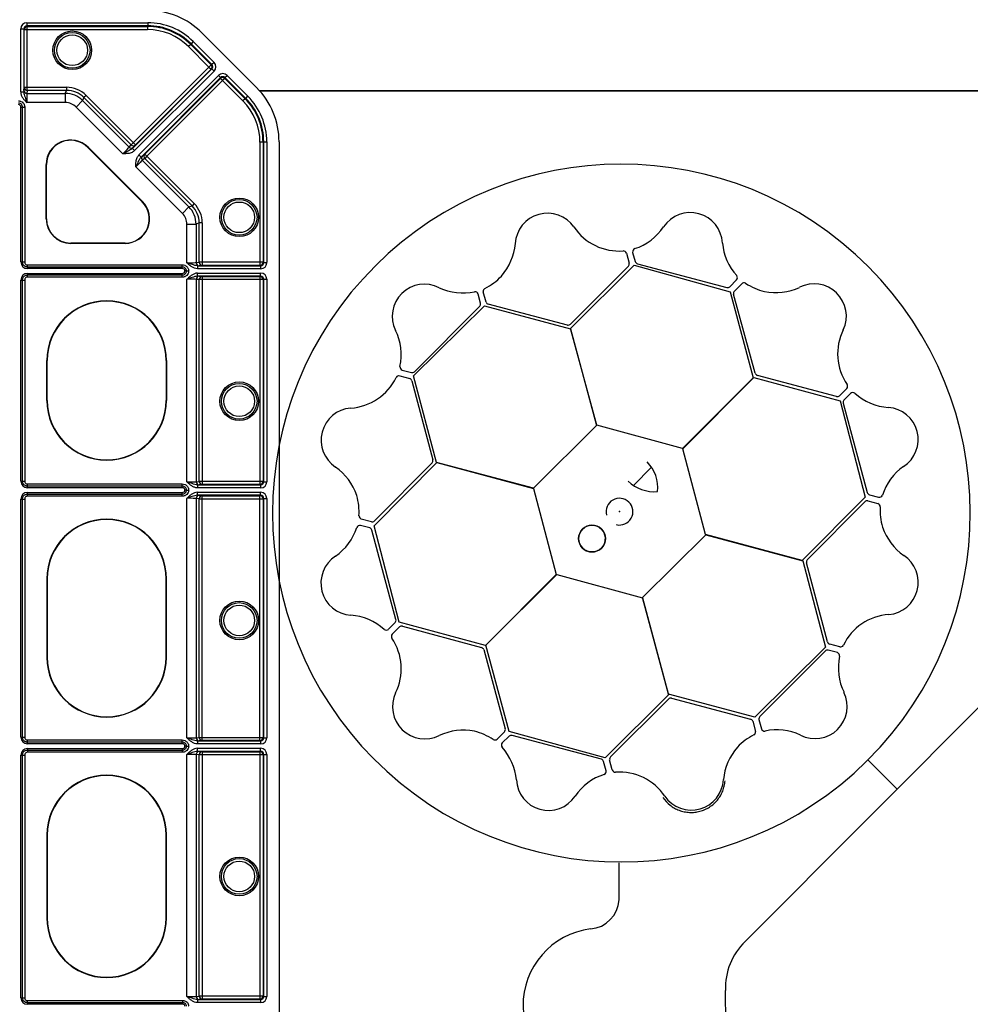
# Model space of a CAD drawing. Units: millimetres. Extents: x 2770 to 18421, y 9761 to 19485.
# Drawn here: x 16662 to 16973, y 17835 to 18158 of the extents above; entities that cross this region are included whole.
import ezdxf

# ---------------------------------------------------------------- set-up
doc = ezdxf.new("R2010")
doc.units = ezdxf.units.MM
doc.layers.add('Access', color=7, linetype='Continuous')
doc.layers.add('ACO STORM-BRIXX', color=7, linetype='Continuous')

# ---------------------------------------------------------------- blocks, each defined once
blk = doc.blocks.new('ACO - 1014493 - PLAN')
at = {"layer": 'Access'}
for p, q in [((570.08, 648.67), (609.67, 648.67)), ((570.08, 648.67), (570.08, 647.67)), ((609.67, 648.67), (609.67, 647.67)), ((568.07, 625.99), (568.07, 646.67)), ((568.07, 646.67), (569.07, 646.67)), ((569.07, 646.67), (569.07, 625.99)), ((569.19, 646.44), (569.07, 646.67)), ((569.19, 627.52), (569.19, 646.44)), ((569.19, 646.44), (609.57, 646.44)), ((609.67, 647.67), (570.08, 647.67)), ((570.08, 647.67), (570.19, 647.44)), ((570.19, 647.44), (609.57, 647.44)), ((570.19, 626.52), (570.19, 647.44)), ((609.57, 647.44), (609.67, 647.67)), ((609.57, 647.44), (609.57, 646.44)), ((645.36, 627.43), (627.43, 645.36)), ((624.58, 642.5), (623.87, 641.79)), ((624.58, 642.5), (631.4, 635.67)), ((623.77, 641.56), (623.06, 640.85)), ((629.74, 634.17), (623.06, 640.85)), ((623.87, 641.79), (623.77, 641.56)), ((623.77, 641.56), (630.45, 634.88)), ((630.69, 634.96), (623.87, 641.79)), ((631.4, 635.67), (630.69, 634.96)), ((604.66, 607.51), (630.69, 633.54)), ((604.95, 609.38), (629.74, 634.17)), ((631.4, 632.83), (605.37, 606.8)), ((630.45, 633.46), (605.66, 608.67)), ((629.74, 634.17), (630.45, 634.88)), ((629.74, 634.17), (630.45, 633.46)), ((630.45, 634.88), (630.69, 634.96)), ((630.69, 633.54), (630.45, 633.46)), ((631.4, 632.83), (630.69, 633.54)), ((606.8, 605.37), (632.83, 631.4)), ((633.54, 630.69), (607.51, 604.66)), ((608.67, 605.66), (633.46, 630.45)), ((634.17, 629.74), (609.38, 604.95)), ((633.54, 630.69), (632.83, 631.4)), ((633.46, 630.45), (633.54, 630.69)), ((633.46, 630.45), (634.17, 629.74)), ((634.88, 630.45), (634.17, 629.74)), ((640.85, 623.06), (634.17, 629.74)), ((634.96, 630.69), (634.88, 630.45)), ((634.88, 630.45), (641.56, 623.77)), ((634.96, 630.69), (635.67, 631.4)), ((641.79, 623.87), (634.96, 630.69)), ((635.67, 631.4), (642.5, 624.58)), ((568.07, 625.99), (569.07, 625.99)), ((569.09, 626.52), (569.19, 627.52)), ((569.19, 627.52), (583.09, 627.52)), ((570.19, 626.52), (570.09, 625.52)), ((583.09, 626.52), (570.19, 626.52)), ((582.67, 625.52), (583.09, 626.52)), ((583.09, 627.52), (583.09, 626.52)), ((582.67, 622.52), (570.06, 622.52)), ((570.09, 625.52), (582.67, 625.52)), ((582.67, 625.52), (582.67, 622.52)), ((586.21, 621.06), (588.33, 623.18)), ((588.74, 624.18), (588.33, 623.18)), ((588.33, 623.18), (603.61, 607.9)), ((589.45, 624.88), (588.74, 624.18)), ((604.24, 608.68), (588.74, 624.18)), ((589.45, 624.88), (605.66, 608.67)), ((641.56, 623.77), (640.85, 623.06)), ((641.56, 623.77), (641.79, 623.87)), ((641.79, 623.87), (642.5, 624.58)), ((568.14, 620.99), (569.37, 620.99)), ((568.14, 570.31), (568.14, 620.99)), ((568.66, 570.31), (568.66, 620.99)), ((569.37, 620.99), (569.37, 570.31)), ((601.51, 605.76), (586.21, 621.06)), ((647.67, 609.67), (647.44, 609.57)), ((647.67, 609.67), (648.67, 609.67)), ((647.67, 570.08), (647.67, 609.67)), ((648.67, 609.67), (648.67, 570.08)), ((652.71, 609.67), (652.71, 43.03)), ((590.04, 607.85), (590.11, 607.92)), ((590.04, 607.85), (607.85, 590.04)), ((590.11, 607.92), (607.92, 590.11)), ((603.61, 607.9), (604.24, 608.68)), ((604.95, 609.38), (604.24, 608.68)), ((605.37, 606.8), (604.66, 607.51)), ((605.66, 608.67), (605.03, 607.9)), ((646.44, 609.57), (646.44, 569.19)), ((647.44, 609.57), (646.44, 609.57)), ((647.44, 609.57), (647.44, 570.19)), ((607.51, 604.66), (606.8, 605.37)), ((607.9, 605.03), (608.67, 605.66)), ((608.68, 604.24), (607.9, 603.61)), ((607.9, 603.61), (623.18, 588.33)), ((608.67, 605.66), (624.88, 589.45)), ((609.38, 604.95), (608.68, 604.24)), ((624.18, 588.74), (608.68, 604.24)), ((576.4, 584.43), (576.4, 602.24)), ((576.5, 602.24), (576.4, 602.24)), ((576.5, 584.43), (576.5, 602.24)), ((621.06, 586.21), (605.76, 601.51)), ((607.85, 590.04), (607.92, 590.11)), ((623.18, 588.33), (621.06, 586.21)), ((623.18, 588.33), (624.18, 588.74)), ((624.88, 589.45), (624.18, 588.74)), ((576.5, 584.43), (576.4, 584.43)), ((622.52, 570.06), (622.52, 582.67)), ((622.52, 582.67), (625.52, 582.67)), ((626.52, 583.09), (625.52, 582.67)), ((625.52, 582.67), (625.52, 570.09)), ((626.52, 570.19), (626.52, 583.09)), ((627.52, 583.09), (626.52, 583.09)), ((627.52, 583.09), (627.52, 569.19)), ((584.43, 576.5), (584.43, 576.4)), ((602.24, 576.5), (584.43, 576.5)), ((602.24, 576.4), (584.43, 576.4)), ((602.24, 576.5), (602.24, 576.4)), ((568.14, 570.31), (569.37, 570.31)), ((570.31, 569.37), (620.99, 569.37)), ((570.31, 568.14), (570.31, 569.37)), ((620.99, 568.66), (570.31, 568.66)), ((620.99, 568.14), (570.31, 568.14)), ((620.99, 568.14), (620.99, 569.37)), ((625.52, 570.09), (626.52, 570.19)), ((625.99, 569.07), (625.99, 568.07)), ((625.99, 569.07), (646.67, 569.07)), ((646.67, 568.07), (625.99, 568.07)), ((647.44, 570.19), (626.52, 570.19)), ((627.52, 569.19), (626.52, 569.09)), ((646.44, 569.19), (627.52, 569.19)), ((646.67, 569.07), (646.44, 569.19)), ((646.67, 569.07), (646.67, 568.07)), ((647.44, 570.19), (647.67, 570.08)), ((647.67, 570.08), (648.67, 570.08)), ((570.31, 565.34), (570.31, 566.57)), ((570.31, 566.57), (620.99, 566.57)), ((570.31, 566.05), (620.99, 566.05)), ((620.99, 565.34), (570.31, 565.34)), ((620.99, 565.34), (620.99, 566.57)), ((622.52, 498.29), (622.52, 564.65)), ((625.52, 564.62), (625.52, 498.32)), ((626.52, 564.52), (625.52, 564.62)), ((625.99, 565.64), (625.99, 566.64)), ((625.99, 566.64), (646.67, 566.64)), ((646.67, 565.64), (625.99, 565.64)), ((626.52, 565.62), (627.52, 565.52)), ((626.52, 498.42), (626.52, 564.52)), ((647.44, 564.52), (626.52, 564.52)), ((627.52, 565.52), (646.44, 565.52)), ((627.52, 565.52), (627.52, 497.42)), ((646.44, 565.52), (646.67, 565.64)), ((646.44, 565.52), (646.44, 497.42)), ((646.67, 565.64), (646.67, 566.64)), ((647.67, 564.63), (647.44, 564.52)), ((647.44, 564.52), (647.44, 498.42)), ((647.67, 564.63), (648.67, 564.63)), ((647.67, 498.31), (647.67, 564.63)), ((648.67, 564.63), (648.67, 498.31)), ((568.14, 564.4), (569.37, 564.4)), ((568.14, 498.54), (568.14, 564.4)), ((568.66, 498.54), (568.66, 564.4)), ((569.37, 564.4), (569.37, 498.54)), ((576.64, 524.95), (576.64, 538)), ((576.75, 538), (576.64, 538)), ((576.75, 524.95), (576.75, 538)), ((615.7, 538), (615.81, 538)), ((615.7, 538), (615.7, 524.95)), ((615.81, 538), (615.81, 524.95)), ((576.75, 524.95), (576.64, 524.95)), ((615.7, 524.95), (615.81, 524.95)), ((568.14, 498.54), (569.37, 498.54)), ((570.31, 497.6), (620.99, 497.6)), ((570.31, 496.37), (570.31, 497.6)), ((620.99, 496.9), (570.31, 496.9)), ((620.99, 496.37), (620.99, 497.6)), ((625.52, 498.32), (626.52, 498.42)), ((625.99, 497.31), (625.99, 496.3)), ((625.99, 497.31), (646.67, 497.31)), ((647.44, 498.42), (626.52, 498.42)), ((627.52, 497.42), (626.52, 497.32)), ((646.44, 497.42), (627.52, 497.42)), ((646.67, 497.31), (646.44, 497.42)), ((646.67, 497.31), (646.67, 496.3)), ((647.44, 498.42), (647.67, 498.31)), ((647.67, 498.31), (648.67, 498.31)), ((620.99, 496.37), (570.31, 496.37)), ((570.31, 493.57), (570.31, 494.8)), ((570.31, 494.8), (620.99, 494.8)), ((570.31, 494.28), (620.99, 494.28)), ((620.99, 493.57), (570.31, 493.57)), ((620.99, 493.57), (620.99, 494.8)), ((646.67, 496.3), (625.99, 496.3)), ((625.99, 493.87), (625.99, 494.87)), ((625.99, 494.87), (646.67, 494.87)), ((646.67, 493.87), (625.99, 493.87)), ((626.52, 493.85), (627.52, 493.75)), ((627.52, 493.75), (646.44, 493.75)), ((627.52, 413.54), (627.52, 493.75)), ((646.44, 493.75), (646.67, 493.87)), ((646.44, 413.54), (646.44, 493.75)), ((646.67, 493.87), (646.67, 494.87)), ((568.14, 492.63), (569.37, 492.63)), ((568.14, 414.66), (568.14, 492.63)), ((568.66, 414.66), (568.66, 492.63)), ((569.37, 492.63), (569.37, 414.66)), ((622.52, 414.41), (622.52, 492.88)), ((625.52, 492.85), (625.52, 414.45)), ((626.52, 492.75), (625.52, 492.85)), ((626.52, 414.55), (626.52, 492.75)), ((626.52, 492.75), (647.44, 492.75)), ((647.67, 492.86), (647.44, 492.75)), ((647.44, 492.75), (647.44, 414.55)), ((647.67, 492.86), (648.67, 492.86)), ((647.67, 414.43), (647.67, 492.86)), ((648.67, 492.86), (648.67, 414.43)), ((576.64, 466.48), (576.64, 440.83)), ((576.75, 466.48), (576.64, 466.48)), ((576.75, 466.48), (576.75, 440.83)), ((615.7, 466.48), (615.81, 466.48)), ((615.7, 440.83), (615.7, 466.48)), ((615.81, 440.83), (615.81, 466.48)), ((576.75, 440.83), (576.64, 440.83)), ((615.7, 440.83), (615.81, 440.83)), ((568.14, 414.66), (569.37, 414.66)), ((570.31, 413.72), (620.99, 413.72)), ((570.31, 412.49), (570.31, 413.72)), ((620.99, 413.02), (570.31, 413.02)), ((620.99, 412.49), (620.99, 413.72)), ((625.52, 414.45), (626.52, 414.55)), ((625.99, 413.43), (625.99, 412.42)), ((625.99, 413.43), (646.67, 413.43)), ((626.52, 414.55), (647.44, 414.55)), ((627.52, 413.54), (626.52, 413.44)), ((646.44, 413.54), (627.52, 413.54)), ((646.67, 413.43), (646.44, 413.54)), ((646.67, 413.43), (646.67, 412.42)), ((647.44, 414.55), (647.67, 414.43)), ((647.67, 414.43), (648.67, 414.43)), ((620.99, 412.49), (570.31, 412.49)), ((570.31, 410.93), (570.31, 409.7)), ((570.31, 410.93), (620.99, 410.93)), ((570.31, 410.4), (620.99, 410.4)), ((620.99, 409.7), (570.31, 409.7)), ((620.99, 410.93), (620.99, 409.7)), ((646.67, 412.42), (625.99, 412.42)), ((625.99, 409.99), (625.99, 410.99)), ((625.99, 410.99), (646.67, 410.99)), ((646.67, 409.99), (625.99, 409.99)), ((626.52, 409.97), (627.52, 409.88)), ((627.52, 409.88), (646.44, 409.88)), ((627.52, 409.88), (627.52, 328.81)), ((646.44, 409.88), (646.67, 409.99)), ((646.44, 409.88), (646.44, 328.81)), ((646.67, 409.99), (646.67, 410.99)), ((568.14, 408.75), (569.37, 408.75)), ((568.14, 329.31), (568.14, 408.75)), ((568.66, 329.31), (568.66, 408.75)), ((569.37, 408.75), (569.37, 329.31)), ((622.52, 329.68), (622.52, 409)), ((625.52, 408.97), (625.52, 329.72)), ((626.52, 408.87), (625.52, 408.97)), ((626.52, 329.82), (626.52, 408.87)), ((647.44, 408.87), (626.52, 408.87)), ((647.67, 408.99), (647.44, 408.87)), ((647.44, 408.87), (647.44, 329.82)), ((647.67, 408.99), (648.67, 408.99)), ((647.67, 329.7), (647.67, 408.99)), ((648.67, 408.99), (648.67, 329.7)), ((576.64, 382.59), (576.64, 355.48)), ((576.75, 382.59), (576.64, 382.59)), ((576.75, 382.59), (576.75, 355.48)), ((615.7, 382.59), (615.81, 382.59)), ((615.7, 355.48), (615.7, 382.59)), ((615.81, 355.48), (615.81, 382.59)), ((576.75, 355.48), (576.64, 355.48)), ((615.7, 355.48), (615.81, 355.48)), ((568.14, 329.31), (569.37, 329.31)), ((625.52, 329.72), (626.52, 329.82)), ((647.44, 329.82), (626.52, 329.82)), ((647.44, 329.82), (647.67, 329.7)), ((647.67, 329.7), (648.67, 329.7)), ((570.31, 328.37), (621.21, 328.37)), ((570.31, 327.14), (570.31, 328.37)), ((621.21, 327.66), (570.31, 327.66)), ((621.21, 327.14), (570.31, 327.14)), ((621.21, 327.14), (621.21, 328.37)), ((625.99, 328.7), (625.99, 327.69)), ((625.99, 328.7), (646.67, 328.7)), ((646.67, 327.69), (625.99, 327.69)), ((627.52, 328.81), (626.52, 328.71)), ((646.44, 328.81), (627.52, 328.81)), ((646.67, 328.7), (646.44, 328.81)), ((646.67, 328.7), (646.67, 327.69))]:
    blk.add_line(p, q, dxfattribs=at)
for centre, radius in [((584.93, 639.65), 6.33), ((584.93, 639.65), 5.83), ((584.93, 639.65), 5.02), ((639.65, 584.93), 6.33), ((639.65, 584.93), 5.83), ((639.65, 584.93), 5.02), ((639.65, 524.68), 6.33), ((639.65, 524.68), 5.83), ((639.65, 524.68), 5.02), ((639.65, 452.88), 6.33), ((639.65, 452.88), 5.83), ((639.65, 452.88), 5.02), ((639.65, 369.03), 6.33), ((639.65, 369.03), 5.83), ((639.65, 369.03), 5.02)]:
    blk.add_circle(centre, radius, dxfattribs=at)
for centre, radius, start, end in [((570.19, 646.44), 1, 90.006, 179.9872), ((629.74, 634.17), 1, 315.0133, 44.9915), ((634.17, 629.74), 1, 45.0085, 134.9867), ((570.09, 626.53), 1, 180.1611, 270.0553), ((570.19, 627.52), 1, 180.1594, 270.0553), ((584.43, 602.24), 8.03, 45, 180), ((584.43, 602.24), 7.93, 45, 180), ((604.32, 608.61), 1, 224.9418, 314.8414), ((604.95, 609.39), 1, 224.9428, 314.8404), ((608.61, 604.32), 1, 135.1586, 225.0582), ((609.39, 604.95), 1, 135.1596, 225.0572), ((602.24, 584.43), 8.03, 270, 45), ((602.24, 584.43), 7.93, 270, 45), ((584.43, 584.43), 8.03, 180, 270), ((584.43, 584.43), 7.93, 180, 270), ((626.53, 570.09), 1, 179.9447, 269.8389), ((627.52, 570.19), 1, 179.9447, 269.8406), ((646.44, 570.19), 1, 270.0128, 359.994), ((626.53, 564.62), 1, 90.1611, 180.0553), ((627.52, 564.52), 1, 90.1594, 180.0553), ((646.44, 564.52), 1, 0.0077, 89.9855), ((596.22, 538), 19.58, 0, 180), ((596.22, 538), 19.48, 0, 180), ((596.22, 524.95), 19.58, 180, 0), ((596.22, 524.95), 19.48, 180, 0), ((626.53, 498.32), 1, 179.9447, 269.8389), ((627.52, 498.42), 1, 179.9447, 269.8406), ((646.44, 498.42), 1, 270.0132, 359.9936), ((626.53, 492.85), 1, 90.1611, 180.0553), ((627.52, 492.75), 1, 90.1594, 180.0553), ((646.44, 492.75), 1, 0.0077, 89.9855), ((596.22, 466.48), 19.58, 0, 180), ((596.22, 466.48), 19.48, 0, 180), ((596.22, 440.83), 19.58, 180, 0), ((596.22, 440.83), 19.48, 180, 0), ((626.53, 414.45), 1, 179.9449, 269.8387), ((627.52, 414.54), 1, 179.9449, 269.8404), ((646.44, 414.55), 1, 270.0139, 359.9929), ((626.53, 408.97), 1, 90.1617, 180.0547), ((627.52, 408.87), 1, 90.16, 180.0547), ((646.44, 408.87), 1, 0.0071, 89.9861), ((596.22, 382.59), 19.58, 0, 180), ((596.22, 382.59), 19.48, 0, 180), ((596.22, 355.48), 19.58, 180, 0), ((596.22, 355.48), 19.48, 180, 0), ((626.53, 329.72), 1, 179.945, 269.8387), ((627.52, 329.82), 1, 179.945, 269.8404), ((646.44, 329.82), 1, 270.0137, 359.993)]:
    blk.add_arc(centre, radius, start, end, dxfattribs=at)
for centre, major_axis, ratio, start_param, end_param in [((609.67, 627.6), (-9.61, -23.19), 0.999955, 2.748909, 3.534276), ((570.08, 646.67), (-0.9, 1.8), 0.99981, 5.819644, 7.390288), ((609.67, 627.58), (8.07, 19.49), 0.999822, 5.890549, 6.675821), ((570.08, 646.67), (-0.449, 0.899), 0.999429, 5.819644, 7.390288), ((609.57, 627.36), (7.69, 18.56), 0.999839, 5.890549, 6.675821), ((609.57, 627.36), (7.3, 17.63), 0.999822, 5.890549, 6.675821), ((609.67, 627.58), (7.69, 18.56), 0.999804, 5.890549, 6.675821), ((629.98, 634.25), (1.91, 0.64), 0.99981, 5.176082, 6.746726), ((629.98, 634.25), (0.953, 0.318), 0.999429, 5.176082, 6.746726), ((634.25, 629.98), (-0.64, -1.91), 0.99981, 2.678052, 4.248696), ((634.25, 629.98), (0.318, 0.953), 0.999429, 5.819644, 7.390288), ((569.09, 622.52), (0, 4.02), 0.008727, 0.087266, 0.528644), ((583.06, 618.45), (3.47, 8.39), 0.995546, 5.892062, 6.674309), ((583.06, 618.45), (3.09, 7.46), 0.994441, 5.892062, 6.674309), ((627.6, 609.67), (-23.19, -9.61), 0.999955, 2.748909, 3.534276), ((570.1, 622.52), (0, 3.01), 0.011636, 0.087266, 1.570796), ((582.66, 617.48), (3.08, 7.43), 0.998875, 5.892062, 6.674309), ((582.66, 617.48), (1.93, 4.66), 0.995546, 5.892062, 6.674309), ((627.36, 609.57), (17.63, 7.3), 0.999822, 5.890549, 6.675821), ((627.36, 609.57), (18.56, 7.69), 0.999839, 5.890549, 6.675821), ((627.58, 609.67), (18.56, 7.69), 0.999804, 5.890549, 6.675821), ((627.58, 609.67), (19.49, 8.07), 0.999822, 5.890549, 6.675821), ((566.98, 620.7), (-0.917, -0.917), 0.774597, 2.482535, 3.721302), ((601.48, 605.78), (2.13, 2.13), 0.011636, 4.712389, 6.195919), ((602.19, 605.07), (2.84, 2.84), 0.008727, 5.754541, 6.195919), ((605.78, 601.48), (2.13, 2.13), 0.011636, 0.087266, 1.570796), ((605.07, 602.19), (2.84, 2.84), 0.008727, 0.087266, 0.528644), ((617.48, 582.66), (7.43, 3.08), 0.998875, 5.892062, 6.674309), ((618.45, 583.06), (7.46, 3.09), 0.994441, 5.892062, 6.674309), ((618.45, 583.06), (8.39, 3.47), 0.995546, 5.892062, 6.674309), ((617.48, 582.66), (4.66, 1.93), 0.995546, 5.892062, 6.674309), ((571.03, 571.03), (2.29, 2.29), 0.774597, 2.482535, 3.800651), ((620.7, 566.98), (-0.917, -0.917), 0.774597, 2.561883, 3.800651), ((622.52, 570.1), (3.01, 0), 0.011636, 4.712389, 6.195919), ((622.52, 569.09), (4.02, 0), 0.008727, 5.754541, 6.195919), ((646.67, 570.08), (-1.8, 0.9), 0.99981, 2.03449, 3.605134), ((646.67, 570.08), (0.899, -0.449), 0.999429, 5.176082, 6.746726), ((571.03, 563.67), (2.29, -2.29), 0.774597, 2.482535, 3.800651), ((620.7, 567.73), (-0.917, 0.917), 0.774597, 2.482535, 3.721302), ((622.52, 564.61), (3.01, 0), 0.011636, 0.087266, 1.570796), ((622.52, 565.62), (4.02, 0), 0.008727, 0.087266, 0.528644), ((646.67, 564.63), (1.8, 0.9), 0.99981, 5.819644, 7.390288), ((646.67, 564.63), (0.899, 0.449), 0.999429, 5.819644, 7.390288), ((571.03, 499.27), (2.29, 2.29), 0.774597, 2.482535, 3.800651), ((622.52, 498.33), (3.01, 0), 0.011636, 4.712389, 6.195919), ((622.52, 497.32), (4.02, 0), 0.008727, 5.754541, 6.195919), ((646.67, 498.31), (-1.8, 0.9), 0.99981, 2.03449, 3.605134), ((646.67, 498.31), (0.899, -0.449), 0.999429, 5.176082, 6.746726), ((571.03, 491.91), (2.29, -2.29), 0.774597, 2.482535, 3.800651), ((620.7, 495.21), (-0.917, -0.917), 0.774597, 2.561883, 3.800651), ((620.7, 495.96), (-0.917, 0.917), 0.774597, 2.482535, 3.721302), ((622.52, 493.85), (4.02, 0), 0.008727, 0.087266, 0.528644), ((646.67, 492.86), (1.8, 0.9), 0.99981, 5.819644, 7.390288), ((646.67, 492.86), (0.899, 0.449), 0.999429, 5.819644, 7.390288), ((622.52, 492.85), (3.01, 0), 0.011636, 0.087266, 1.570796), ((571.03, 415.39), (-2.29, -2.29), 0.774597, 5.624127, 6.942243), ((622.52, 414.45), (3.01, 0), 0.011636, 4.712389, 6.195919), ((622.52, 413.45), (4.02, 0), 0.008727, 5.754541, 6.195919), ((646.67, 414.43), (-1.8, 0.9), 0.99981, 2.03449, 3.605134), ((646.67, 414.43), (0.899, -0.449), 0.999429, 5.176082, 6.746726), ((571.03, 408.03), (-2.29, 2.29), 0.774597, 5.624127, 6.942243), ((620.7, 411.33), (-0.917, -0.917), 0.774597, 2.561883, 3.800651), ((620.7, 412.09), (-0.917, 0.917), 0.774597, 2.482535, 3.721302), ((622.52, 409.97), (4.02, 0), 0.008727, 0.087266, 0.528644), ((646.67, 408.98), (1.8, 0.9), 0.99981, 5.819644, 7.390288), ((646.67, 408.98), (0.899, 0.449), 0.999429, 5.819644, 7.390288), ((622.52, 408.97), (3.01, 0), 0.011636, 0.087266, 1.570796), ((571.03, 330.03), (-2.29, -2.29), 0.774597, 5.624127, 6.942243), ((622.52, 329.72), (3.01, 0), 0.011636, 4.712389, 6.195919), ((646.67, 329.7), (1.8, -0.9), 0.99981, 5.176082, 6.746726), ((646.67, 329.7), (0.899, -0.449), 0.999429, 5.176082, 6.746726), ((620.99, 326.27), (-0.688, -0.688), 0.774597, 2.482535, 3.800651), ((622.52, 328.72), (4.02, 0), 0.008727, 5.754541, 6.195919)]:
    blk.add_ellipse(centre, major_axis=major_axis, ratio=ratio, start_param=start_param, end_param=end_param, dxfattribs=at)
for points, knots in [([(568.07, 625.99), (568.07, 625.64), (568.13, 625.31), (568.36, 624.66), (568.52, 624.36), (568.9, 623.78), (569.12, 623.52), (569.58, 623.01), (569.82, 622.76), (570.06, 622.52)], [0, 0, 0, 0, 0.25, 0.25, 0.5, 0.5, 0.75, 0.75, 1, 1, 1, 1]), ([(569.07, 625.99), (569.07, 625.69), (569.13, 625.4), (569.28, 624.84), (569.37, 624.56), (569.57, 623.99), (569.66, 623.7), (569.81, 623.26), (569.86, 623.12), (569.96, 622.82), (570.01, 622.67), (570.06, 622.52)], [0, 0, 0, 0, 0.25, 0.25, 0.5, 0.5, 0.75, 0.75, 0.875, 0.875, 1, 1, 1, 1]), ([(567.35, 623.09), (567.49, 623.08), (567.62, 623.06), (567.88, 623.01), (568.01, 622.96), (568.39, 622.8), (568.6, 622.65), (568.89, 622.36), (568.97, 622.25), (569.11, 622.02), (569.17, 621.9), (569.27, 621.65), (569.31, 621.52), (569.35, 621.26), (569.37, 621.12), (569.37, 620.99)], [0, 0, 0, 0, 0.125, 0.125, 0.25, 0.25, 0.5, 0.5, 0.625, 0.625, 0.75, 0.75, 0.875, 0.875, 1, 1, 1, 1]), ([(568.66, 620.99), (568.66, 621.17), (568.63, 621.34), (568.51, 621.67), (568.42, 621.83), (568.17, 622.09), (568.03, 622.19), (567.7, 622.33), (567.53, 622.37), (567.35, 622.38)], [0, 0, 0, 0, 0.25, 0.25, 0.5, 0.5, 0.75, 0.75, 1, 1, 1, 1]), ([(604.66, 607.51), (604.45, 607.3), (604.2, 607.14), (603.7, 606.84), (603.43, 606.71), (602.9, 606.45), (602.62, 606.31), (602.21, 606.11), (602.07, 606.04), (601.79, 605.9), (601.65, 605.83), (601.51, 605.76)], [0, 0, 0, 0, 0.25, 0.25, 0.5, 0.5, 0.75, 0.75, 0.875, 0.875, 1, 1, 1, 1]), ([(605.37, 606.8), (605.1, 606.59), (604.46, 606.08), (603.09, 605.77), (602.07, 605.76), (601.51, 605.76), (601.51, 605.76)], [0, 0, 0, 0, 0.248806, 0.590112, 0.997812, 1, 1, 1, 1]), ([(605.76, 601.51), (605.76, 601.51), (605.76, 602.07), (605.77, 603.09), (606.08, 604.46), (606.59, 605.1), (606.8, 605.37)], [0, 0, 0, 0, 0.002188, 0.409888, 0.751194, 1, 1, 1, 1]), ([(607.51, 604.66), (607.3, 604.45), (607.14, 604.2), (606.84, 603.7), (606.71, 603.43), (606.45, 602.9), (606.31, 602.62), (606.11, 602.21), (606.04, 602.07), (605.9, 601.79), (605.83, 601.65), (605.76, 601.51)], [0, 0, 0, 0, 0.25, 0.25, 0.5, 0.5, 0.75, 0.75, 0.875, 0.875, 1, 1, 1, 1]), ([(570.31, 568.66), (570.2, 568.66), (570.09, 568.67), (569.88, 568.71), (569.77, 568.73), (569.46, 568.84), (569.27, 568.96), (569.04, 569.19), (568.97, 569.28), (568.85, 569.46), (568.81, 569.56), (568.7, 569.87), (568.66, 570.09), (568.66, 570.31)], [0, 0, 0, 0, 0.125, 0.125, 0.25, 0.25, 0.5, 0.5, 0.625, 0.625, 0.75, 0.75, 1, 1, 1, 1]), ([(569.37, 570.31), (569.37, 570.18), (569.38, 570.06), (569.46, 569.82), (569.52, 569.7), (569.7, 569.52), (569.82, 569.46), (570.06, 569.38), (570.18, 569.37), (570.31, 569.37)], [0, 0, 0, 0, 0.25, 0.25, 0.5, 0.5, 0.75, 0.75, 1, 1, 1, 1]), ([(620.99, 569.37), (621.26, 569.37), (621.53, 569.32), (621.9, 569.17), (622.02, 569.11), (622.25, 568.97), (622.36, 568.89), (622.55, 568.7), (622.64, 568.6), (622.79, 568.38), (622.86, 568.26), (622.96, 568.02), (623.01, 567.89), (623.06, 567.62), (623.08, 567.49), (623.09, 567.35)], [0, 0, 0, 0, 0.25, 0.25, 0.375, 0.375, 0.5, 0.5, 0.625, 0.625, 0.75, 0.75, 0.875, 0.875, 1, 1, 1, 1]), ([(622.38, 567.35), (622.37, 567.53), (622.33, 567.71), (622.19, 568.03), (622.09, 568.18), (621.83, 568.42), (621.67, 568.51), (621.34, 568.63), (621.17, 568.66), (620.99, 568.66)], [0, 0, 0, 0, 0.25, 0.25, 0.5, 0.5, 0.75, 0.75, 1, 1, 1, 1]), ([(625.99, 568.07), (625.64, 568.07), (625.31, 568.13), (624.66, 568.36), (624.36, 568.52), (623.78, 568.9), (623.52, 569.12), (623.01, 569.58), (622.76, 569.82), (622.52, 570.06)], [0, 0, 0, 0, 0.25, 0.25, 0.5, 0.5, 0.75, 0.75, 1, 1, 1, 1]), ([(625.99, 569.07), (625.69, 569.07), (625.4, 569.13), (624.84, 569.28), (624.56, 569.37), (623.99, 569.57), (623.7, 569.66), (623.26, 569.81), (623.12, 569.86), (622.82, 569.96), (622.67, 570.01), (622.52, 570.06)], [0, 0, 0, 0, 0.25, 0.25, 0.5, 0.5, 0.75, 0.75, 0.875, 0.875, 1, 1, 1, 1]), ([(568.66, 564.4), (568.66, 564.51), (568.67, 564.62), (568.71, 564.83), (568.73, 564.94), (568.84, 565.25), (568.96, 565.44), (569.19, 565.67), (569.28, 565.74), (569.46, 565.85), (569.56, 565.9), (569.87, 566.01), (570.09, 566.05), (570.31, 566.05)], [0, 0, 0, 0, 0.125, 0.125, 0.25, 0.25, 0.5, 0.5, 0.625, 0.625, 0.75, 0.75, 1, 1, 1, 1]), ([(570.31, 565.34), (570.18, 565.34), (570.06, 565.33), (569.82, 565.25), (569.7, 565.19), (569.52, 565.01), (569.46, 564.89), (569.38, 564.65), (569.37, 564.53), (569.37, 564.4)], [0, 0, 0, 0, 0.25, 0.25, 0.5, 0.5, 0.75, 0.75, 1, 1, 1, 1]), ([(623.09, 567.35), (623.08, 567.22), (623.06, 567.08), (623.01, 566.82), (622.96, 566.7), (622.8, 566.32), (622.65, 566.1), (622.36, 565.82), (622.25, 565.74), (622.02, 565.6), (621.9, 565.54), (621.65, 565.44), (621.52, 565.4), (621.26, 565.35), (621.12, 565.34), (620.99, 565.34)], [0, 0, 0, 0, 0.125, 0.125, 0.25, 0.25, 0.5, 0.5, 0.625, 0.625, 0.75, 0.75, 0.875, 0.875, 1, 1, 1, 1]), ([(620.99, 566.05), (621.17, 566.05), (621.34, 566.08), (621.67, 566.2), (621.83, 566.29), (622.09, 566.53), (622.19, 566.68), (622.33, 567), (622.37, 567.18), (622.38, 567.35)], [0, 0, 0, 0, 0.25, 0.25, 0.5, 0.5, 0.75, 0.75, 1, 1, 1, 1]), ([(622.38, 567.35), (622.48, 567.35), (622.59, 567.35), (622.83, 567.35), (622.96, 567.35), (623.09, 567.35)], [0, 0, 0, 0, 0.5, 0.5, 1, 1, 1, 1]), ([(625.99, 566.64), (625.64, 566.64), (625.31, 566.57), (624.66, 566.34), (624.36, 566.19), (623.78, 565.81), (623.52, 565.59), (623.01, 565.13), (622.76, 564.89), (622.52, 564.65)], [0, 0, 0, 0, 0.25, 0.25, 0.5, 0.5, 0.75, 0.75, 1, 1, 1, 1]), ([(625.99, 565.64), (625.69, 565.64), (625.4, 565.58), (624.84, 565.43), (624.56, 565.33), (623.99, 565.14), (623.7, 565.04), (623.26, 564.9), (623.12, 564.85), (622.82, 564.75), (622.67, 564.7), (622.52, 564.65)], [0, 0, 0, 0, 0.25, 0.25, 0.5, 0.5, 0.75, 0.75, 0.875, 0.875, 1, 1, 1, 1]), ([(570.31, 496.9), (570.2, 496.9), (570.09, 496.9), (569.88, 496.94), (569.77, 496.97), (569.46, 497.08), (569.27, 497.19), (569.04, 497.43), (568.97, 497.51), (568.85, 497.7), (568.81, 497.8), (568.7, 498.1), (568.66, 498.32), (568.66, 498.54)], [0, 0, 0, 0, 0.125, 0.125, 0.25, 0.25, 0.5, 0.5, 0.625, 0.625, 0.75, 0.75, 1, 1, 1, 1]), ([(569.37, 498.54), (569.37, 498.41), (569.38, 498.29), (569.46, 498.05), (569.52, 497.94), (569.7, 497.75), (569.82, 497.69), (570.06, 497.61), (570.18, 497.6), (570.31, 497.6)], [0, 0, 0, 0, 0.25, 0.25, 0.5, 0.5, 0.75, 0.75, 1, 1, 1, 1]), ([(620.99, 497.6), (621.26, 497.6), (621.53, 497.55), (621.9, 497.4), (622.02, 497.34), (622.25, 497.2), (622.36, 497.12), (622.55, 496.93), (622.64, 496.83), (622.79, 496.61), (622.86, 496.49), (622.96, 496.25), (623.01, 496.12), (623.06, 495.86), (623.08, 495.72), (623.09, 495.59)], [0, 0, 0, 0, 0.25, 0.25, 0.375, 0.375, 0.5, 0.5, 0.625, 0.625, 0.75, 0.75, 0.875, 0.875, 1, 1, 1, 1]), ([(622.38, 495.59), (622.37, 495.76), (622.33, 495.94), (622.19, 496.26), (622.09, 496.41), (621.83, 496.65), (621.67, 496.74), (621.34, 496.87), (621.17, 496.9), (620.99, 496.9)], [0, 0, 0, 0, 0.25, 0.25, 0.5, 0.5, 0.75, 0.75, 1, 1, 1, 1]), ([(625.99, 497.31), (625.69, 497.3), (625.4, 497.36), (624.84, 497.51), (624.56, 497.61), (623.99, 497.8), (623.7, 497.9), (623.26, 498.04), (623.12, 498.09), (622.82, 498.19), (622.67, 498.24), (622.52, 498.29)], [0, 0, 0, 0, 0.25, 0.25, 0.5, 0.5, 0.75, 0.75, 0.875, 0.875, 1, 1, 1, 1]), ([(625.99, 496.3), (625.64, 496.3), (625.31, 496.37), (624.66, 496.6), (624.36, 496.75), (623.78, 497.13), (623.52, 497.35), (623.01, 497.81), (622.76, 498.05), (622.52, 498.29)], [0, 0, 0, 0, 0.25, 0.25, 0.5, 0.5, 0.75, 0.75, 1, 1, 1, 1]), ([(568.66, 492.63), (568.66, 492.74), (568.67, 492.85), (568.71, 493.06), (568.73, 493.17), (568.84, 493.48), (568.96, 493.67), (569.19, 493.9), (569.28, 493.97), (569.46, 494.09), (569.56, 494.13), (569.87, 494.24), (570.09, 494.28), (570.31, 494.28)], [0, 0, 0, 0, 0.125, 0.125, 0.25, 0.25, 0.5, 0.5, 0.625, 0.625, 0.75, 0.75, 1, 1, 1, 1]), ([(570.31, 493.57), (570.18, 493.57), (570.06, 493.56), (569.82, 493.48), (569.7, 493.42), (569.52, 493.24), (569.46, 493.13), (569.38, 492.88), (569.37, 492.76), (569.37, 492.63)], [0, 0, 0, 0, 0.25, 0.25, 0.5, 0.5, 0.75, 0.75, 1, 1, 1, 1]), ([(623.09, 495.59), (623.08, 495.45), (623.06, 495.32), (623.01, 495.06), (622.96, 494.93), (622.8, 494.56), (622.65, 494.34), (622.36, 494.05), (622.25, 493.97), (622.02, 493.83), (621.9, 493.77), (621.65, 493.67), (621.52, 493.63), (621.26, 493.59), (621.12, 493.57), (620.99, 493.57)], [0, 0, 0, 0, 0.125, 0.125, 0.25, 0.25, 0.5, 0.5, 0.625, 0.625, 0.75, 0.75, 0.875, 0.875, 1, 1, 1, 1]), ([(620.99, 494.28), (621.17, 494.28), (621.34, 494.31), (621.67, 494.43), (621.83, 494.52), (622.09, 494.77), (622.19, 494.91), (622.33, 495.24), (622.37, 495.41), (622.38, 495.59)], [0, 0, 0, 0, 0.25, 0.25, 0.5, 0.5, 0.75, 0.75, 1, 1, 1, 1]), ([(622.38, 495.59), (622.48, 495.59), (622.59, 495.59), (622.83, 495.59), (622.96, 495.59), (623.09, 495.59)], [0, 0, 0, 0, 0.5, 0.5, 1, 1, 1, 1]), ([(625.99, 494.87), (625.64, 494.87), (625.31, 494.81), (624.66, 494.58), (624.36, 494.42), (623.78, 494.04), (623.52, 493.82), (623.01, 493.37), (622.76, 493.12), (622.52, 492.88)], [0, 0, 0, 0, 0.25, 0.25, 0.5, 0.5, 0.75, 0.75, 1, 1, 1, 1]), ([(625.99, 493.87), (625.69, 493.87), (625.4, 493.81), (624.84, 493.66), (624.56, 493.57), (623.99, 493.37), (623.7, 493.28), (623.26, 493.13), (623.12, 493.08), (622.82, 492.98), (622.67, 492.93), (622.52, 492.88)], [0, 0, 0, 0, 0.25, 0.25, 0.5, 0.5, 0.75, 0.75, 0.875, 0.875, 1, 1, 1, 1]), ([(570.31, 413.02), (570.2, 413.02), (570.09, 413.03), (569.88, 413.06), (569.77, 413.09), (569.46, 413.2), (569.27, 413.31), (569.04, 413.55), (568.97, 413.63), (568.85, 413.82), (568.81, 413.92), (568.7, 414.23), (568.66, 414.44), (568.66, 414.66)], [0, 0, 0, 0, 0.125, 0.125, 0.25, 0.25, 0.5, 0.5, 0.625, 0.625, 0.75, 0.75, 1, 1, 1, 1]), ([(569.37, 414.66), (569.37, 414.54), (569.38, 414.41), (569.46, 414.17), (569.52, 414.06), (569.7, 413.88), (569.82, 413.81), (570.06, 413.74), (570.18, 413.72), (570.31, 413.72)], [0, 0, 0, 0, 0.25, 0.25, 0.5, 0.5, 0.75, 0.75, 1, 1, 1, 1]), ([(620.99, 413.72), (621.26, 413.72), (621.53, 413.67), (621.9, 413.53), (622.02, 413.47), (622.25, 413.32), (622.36, 413.24), (622.55, 413.06), (622.64, 412.95), (622.79, 412.73), (622.86, 412.61), (622.96, 412.37), (623.01, 412.24), (623.06, 411.98), (623.08, 411.84), (623.09, 411.71)], [0, 0, 0, 0, 0.25, 0.25, 0.375, 0.375, 0.5, 0.5, 0.625, 0.625, 0.75, 0.75, 0.875, 0.875, 1, 1, 1, 1]), ([(622.38, 411.71), (622.37, 411.89), (622.33, 412.06), (622.19, 412.38), (622.09, 412.53), (621.83, 412.77), (621.67, 412.86), (621.34, 412.99), (621.17, 413.02), (620.99, 413.02)], [0, 0, 0, 0, 0.25, 0.25, 0.5, 0.5, 0.75, 0.75, 1, 1, 1, 1]), ([(625.99, 413.43), (625.69, 413.43), (625.4, 413.49), (624.84, 413.64), (624.56, 413.73), (623.99, 413.92), (623.7, 414.02), (623.26, 414.17), (623.12, 414.22), (622.82, 414.31), (622.67, 414.36), (622.52, 414.41)], [0, 0, 0, 0, 0.25, 0.25, 0.5, 0.5, 0.75, 0.75, 0.875, 0.875, 1, 1, 1, 1]), ([(625.99, 412.42), (625.64, 412.42), (625.31, 412.49), (624.66, 412.72), (624.36, 412.88), (623.78, 413.25), (623.52, 413.47), (623.01, 413.93), (622.76, 414.17), (622.52, 414.41)], [0, 0, 0, 0, 0.25, 0.25, 0.5, 0.5, 0.75, 0.75, 1, 1, 1, 1]), ([(568.66, 408.75), (568.66, 408.86), (568.67, 408.97), (568.71, 409.19), (568.73, 409.29), (568.84, 409.6), (568.96, 409.79), (569.19, 410.03), (569.28, 410.09), (569.46, 410.21), (569.56, 410.26), (569.87, 410.37), (570.09, 410.4), (570.31, 410.4)], [0, 0, 0, 0, 0.125, 0.125, 0.25, 0.25, 0.5, 0.5, 0.625, 0.625, 0.75, 0.75, 1, 1, 1, 1]), ([(570.31, 409.7), (570.18, 409.7), (570.06, 409.68), (569.82, 409.6), (569.7, 409.54), (569.52, 409.36), (569.46, 409.25), (569.38, 409.01), (569.37, 408.88), (569.37, 408.75)], [0, 0, 0, 0, 0.25, 0.25, 0.5, 0.5, 0.75, 0.75, 1, 1, 1, 1]), ([(623.09, 411.71), (623.08, 411.57), (623.06, 411.44), (623.01, 411.18), (622.96, 411.05), (622.8, 410.68), (622.65, 410.46), (622.36, 410.18), (622.25, 410.09), (622.02, 409.95), (621.9, 409.89), (621.65, 409.79), (621.52, 409.76), (621.26, 409.71), (621.12, 409.7), (620.99, 409.7)], [0, 0, 0, 0, 0.125, 0.125, 0.25, 0.25, 0.5, 0.5, 0.625, 0.625, 0.75, 0.75, 0.875, 0.875, 1, 1, 1, 1]), ([(620.99, 410.4), (621.17, 410.4), (621.34, 410.43), (621.67, 410.55), (621.83, 410.65), (622.09, 410.89), (622.19, 411.03), (622.33, 411.36), (622.37, 411.53), (622.38, 411.71)], [0, 0, 0, 0, 0.25, 0.25, 0.5, 0.5, 0.75, 0.75, 1, 1, 1, 1]), ([(622.38, 411.71), (622.48, 411.71), (622.59, 411.71), (622.83, 411.71), (622.96, 411.71), (623.09, 411.71)], [0, 0, 0, 0, 0.5, 0.5, 1, 1, 1, 1]), ([(625.99, 410.99), (625.64, 410.99), (625.31, 410.93), (624.66, 410.7), (624.36, 410.54), (623.78, 410.16), (623.52, 409.95), (623.01, 409.49), (622.76, 409.24), (622.52, 409)], [0, 0, 0, 0, 0.25, 0.25, 0.5, 0.5, 0.75, 0.75, 1, 1, 1, 1]), ([(625.99, 409.99), (625.69, 409.99), (625.4, 409.93), (624.84, 409.78), (624.56, 409.69), (623.99, 409.5), (623.7, 409.4), (623.26, 409.25), (623.12, 409.2), (622.82, 409.1), (622.67, 409.05), (622.52, 409)], [0, 0, 0, 0, 0.25, 0.25, 0.5, 0.5, 0.75, 0.75, 0.875, 0.875, 1, 1, 1, 1]), ([(570.31, 327.66), (570.2, 327.66), (570.09, 327.67), (569.88, 327.71), (569.77, 327.73), (569.46, 327.84), (569.27, 327.96), (569.04, 328.19), (568.97, 328.28), (568.85, 328.46), (568.81, 328.56), (568.7, 328.87), (568.66, 329.09), (568.66, 329.31)], [0, 0, 0, 0, 0.125, 0.125, 0.25, 0.25, 0.5, 0.5, 0.625, 0.625, 0.75, 0.75, 1, 1, 1, 1]), ([(569.37, 329.31), (569.37, 329.18), (569.38, 329.06), (569.46, 328.82), (569.52, 328.7), (569.7, 328.52), (569.82, 328.46), (570.06, 328.38), (570.18, 328.37), (570.31, 328.37)], [0, 0, 0, 0, 0.25, 0.25, 0.5, 0.5, 0.75, 0.75, 1, 1, 1, 1]), ([(625.99, 328.7), (625.69, 328.7), (625.4, 328.76), (624.84, 328.91), (624.56, 329), (623.99, 329.19), (623.7, 329.29), (623.26, 329.44), (623.12, 329.49), (622.82, 329.58), (622.67, 329.64), (622.52, 329.68)], [0, 0, 0, 0, 0.25, 0.25, 0.5, 0.5, 0.75, 0.75, 0.875, 0.875, 1, 1, 1, 1]), ([(625.99, 327.69), (625.64, 327.69), (625.31, 327.76), (624.66, 327.99), (624.36, 328.15), (623.78, 328.52), (623.52, 328.74), (623.01, 329.2), (622.76, 329.44), (622.52, 329.68)], [0, 0, 0, 0, 0.25, 0.25, 0.5, 0.5, 0.75, 0.75, 1, 1, 1, 1]), ([(621.21, 328.37), (621.29, 328.36), (621.58, 328.35), (622.06, 328.21), (622.51, 327.89), (622.86, 327.45), (623.06, 326.98), (623.08, 326.62), (623.09, 326.48)], [0, 0, 0, 0, 0.083369, 0.291539, 0.499924, 0.630909, 0.863639, 1, 1, 1, 1]), ([(622.39, 326.48), (622.38, 326.57), (622.37, 326.8), (622.25, 327.1), (622.03, 327.37), (621.75, 327.57), (621.44, 327.65), (621.26, 327.66), (621.21, 327.66)], [0, 0, 0, 0, 0.140413, 0.372089, 0.500081, 0.704262, 0.913661, 1, 1, 1, 1])]:
    blk.add_open_spline(points, degree=3, knots=knots, dxfattribs=at)
for points in [[(622.38, 567.35), (622.24, 567.35), (622.05, 567.35), (621.86, 567.35)], [(622.38, 495.59), (622.24, 495.59), (622.05, 495.59), (621.86, 495.59)], [(622.38, 411.71), (622.24, 411.71), (622.05, 411.71), (621.86, 411.71)]]:
    blk.add_open_spline(points, degree=3, dxfattribs=at)

msp = doc.modelspace()

# ---------------------------------------------------------------- linework, layer by layer
at = {"layer": 'ACO STORM-BRIXX', "ltscale": 0.005}
for p, q in [((17320.58, 18134.54), (16740.59, 18134.54)), ((16740.59, 18134.54), (17320.58, 18134.54))]:
    msp.add_line(p, q, dxfattribs=at)
at = {"layer": 'ACO STORM-BRIXX', "color": 0, "ltscale": 0.005}
msp.add_line((17320.58, 18134.54), (16740.59, 18134.54), dxfattribs=at)
at = {"layer": 'ACO STORM-BRIXX', "color": 0}
for p, q in [((16860.74, 18081.39), (16861.62, 18078.08)), ((16862.76, 18081.64), (16863.6, 18078.61)), ((16861.36, 18077.1), (16842.39, 18058.13)), ((16842.44, 18056.75), (16863.22, 18077.4)), ((16863.22, 18077.4), (16894.7, 18068.76)), ((16864.32, 18077.9), (16893.63, 18070.13)), ((16894.6, 18070.4), (16896.83, 18072.61)), ((16814.74, 18065.38), (16813.83, 18068.68)), ((16894.7, 18068.76), (16902.29, 18040.58)), ((16896.1, 18068.94), (16898.5, 18071.38)), ((16812.96, 18064.97), (16812.16, 18068)), ((16902.89, 18042.05), (16895.84, 18067.96)), ((16791.02, 18041.17), (16814.24, 18064.11)), ((16791.26, 18042.55), (16812.7, 18063.99)), ((16814.24, 18064.11), (16842.44, 18056.58)), ((16841.43, 18057.83), (16815.46, 18064.67)), ((16851.05, 18025.02), (16842.44, 18056.75)), ((16842.44, 18056.58), (16850.95, 18024.91)), ((16787.24, 18043.08), (16790.28, 18042.29)), ((16786.44, 18041.22), (16789.75, 18040.31)), ((16790.46, 18039.59), (16797.33, 18013.66)), ((16798.51, 18012.85), (16791.02, 18041.17)), ((16902.29, 18040.58), (16879.12, 18017.37)), ((16879.26, 18017.33), (16902.44, 18040.65)), ((16902.44, 18040.65), (16930.71, 18032.98)), ((16929.54, 18034.41), (16903.63, 18041.36)), ((16932.95, 18037.09), (16930.52, 18034.67)), ((16934.17, 18035.46), (16931.97, 18033.22)), ((16930.71, 18032.98), (16938.97, 18001.4)), ((16931.71, 18032.24), (16939.62, 18002.97)), ((16850.95, 18024.91), (16830.29, 18004.43)), ((16879.12, 18017.37), (16851.05, 18025.02)), ((16886.67, 17989.2), (16879.26, 18017.33)), ((16778.03, 17992.09), (16798.65, 18012.76)), ((16797.11, 18012.67), (16778.15, 17993.66)), ((16830.29, 18004.43), (16798.51, 18012.85)), ((16798.65, 18012.76), (16830.33, 18004.29)), ((16863.05, 18005.29), (16868.92, 18011.33)), ((16830.33, 18004.29), (16837.74, 17976.16)), ((16938.97, 18001.4), (16918.35, 17980.74)), ((16940.34, 18002.26), (16943.37, 18001.44)), ((16919.92, 17980.92), (16938.84, 17999.97)), ((16939.82, 18000.23), (16943.14, 17999.37)), ((16776.65, 17991.37), (16773.62, 17992.2)), ((16777.17, 17993.39), (16773.86, 17994.26)), ((16786.29, 17960.52), (16778.03, 17992.09)), ((16785.23, 17961.37), (16777.37, 17990.65)), ((16866.05, 17968.58), (16886.71, 17989.06)), ((16918.35, 17980.74), (16886.67, 17989.2)), ((16886.71, 17989.06), (16918.49, 17980.65)), ((16918.49, 17980.65), (16925.98, 17952.33)), ((16926.61, 17954.01), (16919.7, 17979.93)), ((16837.74, 17976.16), (16814.56, 17952.84)), ((16814.71, 17952.92), (16837.88, 17976.12)), ((16837.88, 17976.12), (16865.95, 17968.47)), ((16874.56, 17936.91), (16866.05, 17968.58)), ((16865.95, 17968.47), (16874.55, 17936.74)), ((16782.76, 17958.16), (16784.97, 17960.39)), ((16783.98, 17956.53), (16786.41, 17958.94)), ((16814.56, 17952.84), (16786.29, 17960.52)), ((16787.39, 17959.2), (16813.29, 17952.2)), ((16822.3, 17924.73), (16814.71, 17952.92)), ((16899.69, 17855.94), (16998.63, 17955.2)), ((16930.64, 17952.4), (16927.33, 17953.3)), ((16814.04, 17951.52), (16821.04, 17925.6)), ((16925.98, 17952.33), (16902.77, 17929.39)), ((16925.82, 17951.05), (16904.42, 17929.58)), ((16929.84, 17950.53), (16926.8, 17951.32)), ((16874.55, 17936.74), (16853.77, 17916.09)), ((16902.77, 17929.39), (16874.56, 17936.91)), ((16855.5, 17916.39), (16874.51, 17935.33)), ((16875.47, 17935.64), (16901.42, 17928.75)), ((16902.14, 17928.04), (16903.05, 17924.73)), ((16904.16, 17928.6), (16904.96, 17925.56)), ((16820.78, 17924.62), (16818.37, 17922.18)), ((16853.77, 17916.09), (16822.3, 17924.73)), ((16852.55, 17915.6), (16823.25, 17923.42)), ((16822.27, 17923.15), (16820.04, 17920.94)), ((16943.62, 17919.33), (16943.86, 17919.6)), ((16854.1, 17911.86), (16853.26, 17914.89)), ((16856.11, 17912.1), (16855.24, 17915.42)), ((16939.86, 17915.39), (16949.29, 17905.92)), ((16858.34, 17869.58), (16858.36, 17881.69)), ((16893.33, 17829.16), (16893.21, 17839.84))]:
    msp.add_line(p, q, dxfattribs=at)
msp.add_circle((16849.46, 17987.89), 4.39, dxfattribs=at)
for centre, radius, start, end in [((16859.08, 17996.24), 114.29, 317.8838, 317.7014), ((16834.87, 18083.94), 10.56, 34.7778, 176.8762), ((16881.66, 18084.16), 10.53, 2.9385, 146.0552), ((16858.25, 18099.73), 17.65, 213.6052, 274.6714), ((16857.92, 18100.04), 18.03, 287.7985, 326.3292), ((16910.61, 18086.41), 18.51, 185.281, 222.007), ((16805.48, 18086.29), 18.94, 318.993, 354.6245), ((16859.64, 18080.96), 1.19, 21.727, 87.9563), ((16864.03, 18081.75), 1.27, 117.7461, 185.024), ((16864.86, 18079.17), 1.38, 203.7168, 246.8515), ((16860.56, 18077.84), 1.09, 317.4202, 12.5453), ((16805.79, 18087.07), 19.23, 296.4828, 316.6133), ((16895.97, 18073.33), 1.12, 319.9778, 37.8972), ((16794.55, 18060.69), 10.53, 62.7773, 205.894), ((16807.16, 18086.85), 18.51, 245.1198, 281.8458), ((16811.11, 18067.63), 1.12, 19.8166, 97.7361), ((16815.06, 18068.83), 1.24, 123.9738, 186.9893), ((16893.76, 18071.58), 1.46, 264.8421, 305.4816), ((16897, 18068.18), 1.18, 139.9213, 190.6952), ((16899.25, 18070.39), 1.24, 63.9416, 126.9571), ((16910.42, 18087.53), 19.23, 236.4506, 256.5811), ((16909.58, 18087.41), 18.94, 258.9608, 294.5923), ((16922.23, 18060.77), 10.56, 334.7456, 116.8439), ((16815.85, 18065.78), 1.18, 199.9535, 250.7275), ((16811.51, 18064.83), 1.46, 324.6809, 5.3204), ((16768.9, 18048.15), 18.03, 347.6373, 26.168), ((16841.48, 18059.33), 1.51, 267.8244, 307.0753), ((16947.59, 18048.41), 17.65, 153.5729, 214.6392), ((16787.78, 18044.23), 1.27, 177.5849, 244.8628), ((16769.33, 18048.27), 17.65, 273.444, 334.5103), ((16786.26, 18040.04), 1.19, 81.5658, 147.7951), ((16789.41, 18039.27), 1.09, 17.2591, 72.3841), ((16790.43, 18043.65), 1.38, 263.5556, 306.6903), ((16904.22, 18042.75), 1.51, 207.7921, 247.0431), ((16932.02, 18037.82), 1.19, 321.6948, 27.9241), ((16929.78, 18035.47), 1.09, 257.388, 312.513), ((16933.08, 18032.41), 1.38, 143.6846, 186.8193), ((16934.9, 18034.42), 1.27, 57.7139, 124.9917), ((16947.7, 18048.84), 18.03, 227.7663, 266.2969), ((16771.24, 18020.13), 10.56, 94.6167, 236.715), ((16945.8, 18020.35), 10.53, 302.9062, 86.0229), ((16795.84, 18013.48), 1.51, 327.6632, 6.9141), ((16754.44, 17995.89), 18.94, 18.8318, 54.4634), ((16859.36, 18004.67), 11.65, 353.1622, 45.4959), ((16962.21, 17996.39), 18.51, 125.2488, 161.9748), ((16869.92, 18015.83), 12.58, 226.453, 274.5643), ((16753.92, 17996.55), 19.23, 356.3216, 16.4521), ((16858.46, 17996.71), 4.39, 256.2164, 194.6477), ((16940.95, 18003.58), 1.46, 204.8099, 245.4494), ((16943.57, 18002.54), 1.12, 259.9456, 337.865), ((16939.61, 17999.07), 1.18, 79.8891, 130.663), ((16942.65, 17998.23), 1.24, 3.9093, 66.9249), ((16963.08, 17997.11), 19.23, 176.4183, 196.5488), ((16774.35, 17995.4), 1.24, 183.8126, 246.8281), ((16754.79, 17997.28), 18.51, 305.1521, 341.8781), ((16773.42, 17991.1), 1.12, 79.8489, 157.7683), ((16776.04, 17990.05), 1.46, 24.7131, 65.3527), ((16777.38, 17994.56), 1.18, 259.7924, 310.5663), ((16849.46, 17987.89), 4.39, 180, 166.6392), ((16849.46, 17987.89), 4.39, 236.3078, 236.3075), ((16962.56, 17997.78), 18.94, 198.9285, 234.5601), ((16771.16, 17973.29), 10.53, 122.8095, 265.9262), ((16945.8, 17973.51), 10.56, 274.7134, 56.8117), ((16921.19, 17980.12), 1.51, 147.7599, 187.0109), ((16769.22, 17944.8), 18.03, 47.6696, 86.2002), ((16947.76, 17945.37), 17.65, 93.5407, 154.607), ((16783.86, 17961.21), 1.38, 323.5878, 6.7226), ((16787.15, 17958.14), 1.09, 77.2913, 132.4163), ((16782.04, 17959.2), 1.27, 237.6172, 304.895), ((16784.91, 17955.79), 1.19, 141.5981, 207.8274), ((16769.32, 17945.23), 17.65, 333.4762, 34.5425), ((16927.66, 17954.34), 1.09, 197.3558, 252.4808), ((16930.81, 17953.57), 1.19, 261.6626, 327.8918), ((16812.7, 17950.82), 1.51, 27.6954, 66.9464), ((16926.65, 17949.95), 1.38, 83.6523, 126.787), ((16929.3, 17949.38), 1.27, 357.6816, 64.9595), ((16948.19, 17945.5), 18.03, 167.7341, 206.2647), ((16794.66, 17932.83), 10.56, 154.6489, 296.7472), ((16922.55, 17932.9), 10.53, 242.874, 25.9907), ((16875.41, 17934.13), 1.51, 87.7276, 126.9786), ((16901.03, 17927.64), 1.18, 19.8568, 70.6308), ((16905.61, 17928.74), 1.46, 144.7776, 185.4172), ((16807.26, 17906.17), 18.94, 78.8641, 114.4956), ((16806.43, 17906.05), 19.23, 56.3538, 76.4844), ((16819.88, 17925.38), 1.18, 319.8246, 10.5985), ((16823.12, 17921.97), 1.46, 84.7454, 125.3849), ((16911.06, 17906.33), 19.23, 116.3861, 136.5166), ((16901.82, 17924.58), 1.24, 303.8771, 6.8926), ((16906.01, 17925.94), 1.12, 199.9134, 277.8328), ((16909.99, 17906.73), 18.51, 65.2165, 101.9426), ((16817.63, 17923.17), 1.24, 243.8448, 306.8604), ((16820.9, 17920.22), 1.12, 139.8811, 217.8005), ((16806.24, 17907.17), 18.51, 5.1843, 41.9103), ((16911.37, 17907.11), 18.94, 138.8963, 174.5278), ((16852, 17914.34), 1.38, 23.6201, 66.7548), ((16856.31, 17915.65), 1.09, 137.3235, 192.4485), ((16858.9, 17893.45), 18.03, 107.7018, 146.2325), ((16852.83, 17911.75), 1.27, 297.6494, 4.9273), ((16857.22, 17912.54), 1.19, 201.6303, 267.8596), ((16858.58, 17893.76), 17.65, 33.5084, 94.5747), ((16835.19, 17909.37), 10.53, 182.8417, 325.9584), ((16881.98, 17909.51), 10.56, 214.6811, 356.7795), ((16848.12, 17870.21), 10.24, 274.8234, 356.5065), ((16852.17, 17834.9), 25.31, 97.2241, 264.2089), ((16914.08, 17840.79), 20.9, 133.5468, 182.6306)]:
    msp.add_arc(centre, radius, start, end, dxfattribs=at)
msp.add_open_spline([(16872.67, 17903.06), (16873.33, 17902.11), (16874.11, 17901.28), (16875.24, 17900.39), (16875.48, 17900.22), (16875.95, 17899.9), (16876.2, 17899.75), (16876.95, 17899.33), (16877.46, 17899.09), (16878.54, 17898.69), (16879.1, 17898.52), (16880.23, 17898.29), (16880.8, 17898.22), (16881.66, 17898.18), (16881.95, 17898.17), (16882.53, 17898.19), (16882.82, 17898.21), (16883.68, 17898.3), (16884.24, 17898.41), (16885.08, 17898.63), (16885.35, 17898.71), (16885.9, 17898.91), (16886.17, 17899.01), (16886.97, 17899.37), (16887.47, 17899.64), (16888.44, 17900.26), (16888.9, 17900.61), (16889.77, 17901.38), (16890.17, 17901.79), (16890.89, 17902.68), (16891.22, 17903.14), (16891.67, 17903.89), (16891.81, 17904.14), (16892.06, 17904.66), (16892.18, 17904.92), (16892.5, 17905.71), (16892.67, 17906.26), (16892.93, 17907.38), (16893.02, 17907.95), (16893.07, 17908.53)], degree=3, knots=[0, 0, 0, 0, 0.125, 0.125, 0.15625, 0.15625, 0.1875, 0.1875, 0.25, 0.25, 0.3125, 0.3125, 0.375, 0.375, 0.40625, 0.40625, 0.4375, 0.4375, 0.5, 0.5, 0.53125, 0.53125, 0.5625, 0.5625, 0.625, 0.625, 0.6875, 0.6875, 0.75, 0.75, 0.8125, 0.8125, 0.84375, 0.84375, 0.875, 0.875, 0.9375, 0.9375, 1, 1, 1, 1], dxfattribs=at)
msp.add_point((16858.5, 17996.75), dxfattribs=at)

# ---------------------------------------------------------------- block references
at = {"layer": 'Access'}
msp.add_blockref('ACO - 1014493 - PLAN', (16094.22, 17508.19), dxfattribs=at)

doc.saveas('drawing.dxf')
